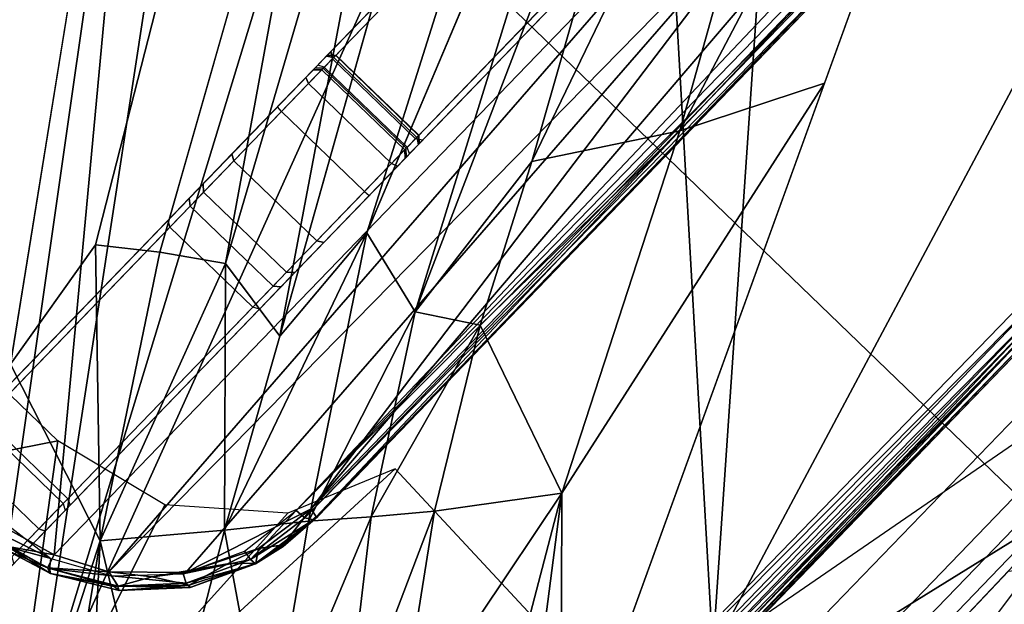
# Model space of a CAD drawing. Units: inches. Extents: x -2 to 216, y -6 to 228.
# Drawn here: x 77 to 79, y 78 to 79 of the extents above; entities that cross this region are included whole.
import ezdxf

# ---------------------------------------------------------------- set-up
doc = ezdxf.new("R2010")
doc.units = ezdxf.units.IN
doc.header["$MEASUREMENT"] = 0
for name, color, linetype in [('SEAT-BASE', 5, 'Continuous'), ('SEAT-CHASSIS', 5, 'Continuous'), ('SEAT-FABRIC', 5, 'Continuous'), ('SEAT-FRAME', 5, 'Continuous')]:
    doc.layers.add(name, color=color, linetype=linetype)

# ---------------------------------------------------------------- blocks, each defined once
blk = doc.blocks.new('1COSM_STOOL_LOWBACK_FXDARMS_0T')
at = {"layer": 'SEAT-BASE'}
for points in [[(-0.445, -12.9805, 4.6427), (-0.7835, -1.831, 7.726), (-0.763, -1.8427, 7.7766), (-0.4279, -12.9938, 4.6922)], [(-0.7835, -1.831, 7.726), (-0.7566, -2.7009, 7.4436), (-0.4638, -12.2845, 4.77), (-0.445, -12.9805, 4.6427)], [(-0.4279, -12.9938, 4.6922), (-0.763, -1.8427, 7.7766), (-0.7134, -1.8462, 7.8018), (-0.3818, -13, 4.7197)], [(-0.3818, -13, 4.7197), (-0.7134, -1.8462, 7.8018), (-0.3572, -1.8462, 7.8317), (-0.192, -13, 4.7496)], [(-0.192, -13, 4.7496), (-0.3572, -1.8462, 7.8317), (0, -1.8462, 7.8418), (0, -13, 4.7597)], [(0, -13, 4.7597), (0, -1.8462, 7.8418), (0.3572, -1.8462, 7.8317), (0.192, -13, 4.7496)], [(0.192, -13, 4.7496), (0.3572, -1.8462, 7.8317), (0.7134, -1.8462, 7.8018), (0.3818, -13, 4.7197)], [(0.3818, -13, 4.7197), (0.7134, -1.8462, 7.8018), (0.763, -1.8427, 7.7766), (0.4279, -12.9938, 4.6922)], [(-0.075, -12.2765, 4.0039), (-0.0591, -11.9929, 3.5866), (-0.0591, -2.3919, 5.1688), (-0.0962, -3.8656, 6.0034)], [(-0.0591, -2.3919, 5.1688), (0.0591, -2.3919, 5.1688), (0.0591, -11.9929, 3.5866), (-0.0591, -11.9929, 3.5866)], [(0.0962, -3.8656, 6.0034), (0.0591, -2.3919, 5.1688), (0.0591, -11.9929, 3.5866), (0.075, -12.2765, 4.0039)], [(-0.3843, -12.2495, 4.6539), (-0.6626, -2.664, 7.3173), (-0.7309, -2.6791, 7.3655), (-0.4413, -12.2644, 4.7009)], [(-0.2763, -12.2507, 4.5728), (-0.4426, -2.894, 7.1322), (-0.6626, -2.664, 7.3173), (-0.3843, -12.2495, 4.6539)], [(-0.2763, -12.2507, 4.5728), (-0.4426, -2.894, 7.1322), (-0.6626, -2.664, 7.3173), (-0.3843, -12.2495, 4.6539)], [(-0.4413, -12.2644, 4.7009), (-0.7309, -2.6791, 7.3655), (-0.7566, -2.7009, 7.4436), (-0.4638, -12.2845, 4.77)], [(-0.1972, -12.2558, 4.4629), (-0.2963, -3.1423, 6.9012), (-0.4426, -2.894, 7.1322), (-0.2763, -12.2507, 4.5728)], [(-0.1972, -12.2558, 4.4629), (-0.2963, -3.1423, 6.9012), (-0.4426, -2.894, 7.1322), (-0.2763, -12.2507, 4.5728)]]:
    blk.add_3dface(points, dxfattribs=at)
at = {"layer": 'SEAT-CHASSIS'}
for points in [[(-3.8337, -4.037, 25.4644), (-3.8337, 0, 25.4644), (-3.7742, 0, 25.4544), (-3.7742, -4.037, 25.4544)], [(-2.2303, 0, 25.1789), (-3.7742, 0, 25.4544), (-3.7742, -4.037, 25.4544), (-2.2304, -2.9451, 25.1789)], [(-2.338, -2.8975, 25.3673), (-2.3258, -1.9329, 25.4093), (-3.5598, -3.7805, 25.5722)], [(-2.1961, -2.7819, 22.4562), (-3.3692, -3.5977, 23.3348), (-2.2231, -2.4917, 22.4659)], [(-3.5392, -3.8587, 25.5674), (-2.338, -2.8975, 25.3673), (-3.5598, -3.7805, 25.5722)], [(-1.935, -3.8583, 25.205), (-2.338, -2.8975, 25.3673), (-3.5392, -3.8587, 25.5674)], [(-3.7742, -4.037, 25.4544), (-3.7742, -4.037, 25.4544), (-2.1719, -3.2186, 25.1641), (-2.2304, -2.9451, 25.1789)], [(-2.1044, -3.1271, 22.4494), (-3.0164, -3.7323, 23.0922), (-3.0758, -3.645, 23.1205)], [(-2.06, -3.2321, 22.4571), (-3.0164, -3.7323, 23.0922), (-2.1044, -3.1271, 22.4494)], [(-2.0358, -3.4147, 25.1295), (-2.0358, -3.4147, 25.1295), (-2.1719, -3.2186, 25.1641), (-3.7742, -4.037, 25.4544)], [(-2.06, -3.2321, 22.4571), (-1.9792, -3.305, 22.4521), (-3.0396, -3.8748, 23.1329)], [(-3.0396, -3.8748, 23.1329), (-3.0164, -3.7323, 23.0922), (-2.06, -3.2321, 22.4571)], [(-2.9212, -4.7183, 25.3543), (-1.8382, -3.5468, 25.0794), (-2.0358, -3.4147, 25.1295), (-3.7742, -4.037, 25.4544)], [(-1.7882, -3.4608, 22.4726), (-2.8622, -4.0032, 23.0824), (-2.8254, -3.8606, 23.0209)], [(-1.6706, -3.4961, 22.4697), (-2.8622, -4.0032, 23.0824), (-1.7882, -3.4608, 22.4726)], [(-1.6706, -3.4961, 22.4697), (-2.5613, -3.9705, 22.9631), (-2.8622, -4.0032, 23.0824)], [(-2.5613, -3.9705, 22.9631), (-1.6706, -3.4961, 22.4697), (-1.4101, -3.5921, 22.4888)], [(-1.5863, -3.5946, 25.0165), (-1.5863, -3.5946, 25.0165), (-1.8382, -3.5468, 25.0794), (-2.9212, -4.7183, 25.3543)], [(-3.4723, -3.8959, 23.4186), (-3.1387, -3.5635, 23.1594), (-3.0758, -3.645, 23.1205)], [(-3.1387, -3.5635, 23.1594), (-3.4723, -3.8959, 23.4186), (-3.3692, -3.5977, 23.3348)], [(-3.3692, -3.5977, 23.3348), (-3.4723, -3.8959, 23.4186), (-4.3012, -4.3011, 24.07)], [(-2.9212, -4.7183, 25.3543), (-0.3023, -3.9699, 24.7674), (-0.4396, -3.5921, 24.7991), (-1.5863, -3.5946, 25.0165)], [(-1.4101, -3.5921, 22.4888), (-2.3627, -4.1059, 22.9739), (-2.5613, -3.9705, 22.9631)], [(-1.4101, -3.5921, 22.4888), (-1.0233, -3.7159, 22.5271), (-2.3627, -4.1059, 22.9739)], [(-3.5265, -3.8121, 23.9915), (-3.5265, -3.6288, 23.9915), (-4.046, -3.6288, 24.2165), (-4.046, -3.8121, 24.2165)], [(-2.6875, -3.619, 24.5221), (-3.5221, -3.619, 24.0003), (-4.0427, -3.619, 24.2257), (-3.4649, -3.619, 24.9624)], [(-3.4703, -3.8121, 24.9777), (-3.4703, -3.6288, 24.9777), (-3.5877, -3.6288, 25.0651), (-3.5877, -3.8121, 25.0651)], [(-3.0362, -3.6288, 23.7084), (-3.0308, -3.619, 23.7166), (-3.5221, -3.619, 24.0003), (-3.5265, -3.6288, 23.9915)], [(-3.0362, -3.8121, 23.7084), (-3.0362, -3.6288, 23.7084), (-3.5265, -3.6288, 23.9915), (-3.5265, -3.8121, 23.9915)], [(-2.6943, -3.619, 24.3813), (-3.0308, -3.619, 23.7166), (-3.5221, -3.619, 24.0003)], [(-2.6875, -3.619, 24.5221), (-2.6943, -3.619, 24.3813), (-3.5221, -3.619, 24.0003)], [(-3.46, -3.6288, 24.971), (-3.46, -3.8121, 24.971), (-3.4703, -3.8121, 24.9777), (-3.4703, -3.6288, 24.9777)], [(-2.6827, -3.6288, 24.5306), (-2.6875, -3.619, 24.5221), (-3.4649, -3.619, 24.9624), (-3.46, -3.6288, 24.971)], [(-2.6827, -3.8121, 24.5306), (-2.6827, -3.6288, 24.5306), (-3.46, -3.6288, 24.971), (-3.46, -3.8121, 24.971)], [(-3.0308, -3.619, 23.7166), (-3.0362, -3.6288, 23.7084), (-2.9898, -3.6288, 23.6659), (-2.982, -3.619, 23.672)], [(-2.9898, -3.6288, 23.6659), (-2.9898, -3.8121, 23.6659), (-3.0362, -3.8121, 23.7084), (-3.0362, -3.6288, 23.7084)], [(-2.6977, -3.619, 24.3204), (-2.982, -3.619, 23.672), (-3.0308, -3.619, 23.7166), (-2.6943, -3.619, 24.3813)], [(-2.982, -3.619, 23.672), (-2.9898, -3.6288, 23.6659), (-2.9591, -3.6288, 23.6108), (-2.9499, -3.619, 23.6142)], [(-2.9591, -3.6288, 23.6108), (-2.9591, -3.8121, 23.6108), (-2.9898, -3.8121, 23.6659), (-2.9898, -3.6288, 23.6659)], [(-2.9499, -3.619, 23.6142), (-2.982, -3.619, 23.672), (-2.6977, -3.619, 24.3204)], [(-2.9499, -3.619, 23.6142), (-2.9591, -3.6288, 23.6108), (-2.8897, -3.6288, 23.5184), (-2.8839, -3.619, 23.5264)], [(-2.8897, -3.6288, 23.5184), (-2.8897, -3.8121, 23.5184), (-2.9591, -3.8121, 23.6108), (-2.9591, -3.6288, 23.6108)], [(-2.6977, -3.619, 24.3204), (-2.8839, -3.619, 23.5264), (-2.9499, -3.619, 23.6142)], [(-2.8839, -3.619, 23.5264), (-2.8897, -3.6288, 23.5184), (-2.7803, -3.6288, 23.481), (-2.78, -3.619, 23.4908)], [(-2.7803, -3.6288, 23.481), (-2.7803, -3.8121, 23.481), (-2.8897, -3.8121, 23.5184), (-2.8897, -3.6288, 23.5184)], [(-2.6676, -3.619, 24.2673), (-2.78, -3.619, 23.4908), (-2.8839, -3.619, 23.5264), (-2.6977, -3.619, 24.3204)], [(-2.7151, -3.619, 23.4782), (-2.7185, -3.6288, 23.4689), (-2.7803, -3.6288, 23.481), (-2.78, -3.619, 23.4908)], [(-2.7185, -3.6288, 23.4689), (-2.7185, -3.8121, 23.4689), (-2.7803, -3.8121, 23.481), (-2.7803, -3.6288, 23.481)], [(-2.7151, -3.619, 23.4782), (-2.78, -3.619, 23.4908), (-2.6676, -3.619, 24.2673)], [(-2.6575, -3.619, 23.4456), (-2.6637, -3.6288, 23.4379), (-2.7185, -3.6288, 23.4689), (-2.7151, -3.619, 23.4782)], [(-2.6637, -3.6288, 23.4379), (-2.6637, -3.8121, 23.4379), (-2.7185, -3.8121, 23.4689), (-2.7185, -3.6288, 23.4689)], [(-2.6575, -3.619, 23.4456), (-2.6676, -3.619, 24.2673), (-2.7151, -3.619, 23.4782)], [(-2.6977, -3.619, 24.3204), (-2.6881, -3.6288, 24.3226), (-2.685, -3.6288, 24.378), (-2.6943, -3.619, 24.3813)], [(-2.6676, -3.619, 24.2673), (-2.6608, -3.6288, 24.2744), (-2.6881, -3.6288, 24.3226), (-2.6977, -3.619, 24.3204)], [(-2.6561, -3.6288, 24.4595), (-2.685, -3.6288, 24.378), (-2.6943, -3.619, 24.3813), (-2.6654, -3.619, 24.4628)], [(-2.6875, -3.619, 24.5221), (-2.6657, -3.619, 24.4965), (-2.6654, -3.619, 24.4628), (-2.6943, -3.619, 24.3813)], [(-2.6881, -3.8121, 24.3226), (-2.6881, -3.6288, 24.3226), (-2.685, -3.6288, 24.378), (-2.685, -3.8121, 24.378)], [(-2.6608, -3.8121, 24.2744), (-2.6608, -3.6288, 24.2744), (-2.6881, -3.6288, 24.3226), (-2.6881, -3.8121, 24.3226)], [(-2.6657, -3.619, 24.4965), (-2.6564, -3.6288, 24.4999), (-2.6827, -3.6288, 24.5306), (-2.6875, -3.619, 24.5221)], [(-2.685, -3.8121, 24.378), (-2.6561, -3.8121, 24.4595), (-2.6561, -3.6288, 24.4595), (-2.685, -3.6288, 24.378)], [(-2.6564, -3.6288, 24.4999), (-2.6564, -3.8121, 24.4999), (-2.6827, -3.8121, 24.5306), (-2.6827, -3.6288, 24.5306)], [(-2.2895, -3.619, 23.836), (-2.2816, -3.6288, 23.8418), (-2.6608, -3.6288, 24.2744), (-2.6676, -3.619, 24.2673)], [(-2.2895, -3.619, 23.836), (-2.362, -3.619, 23.1893), (-2.6575, -3.619, 23.4456), (-2.6676, -3.619, 24.2673)], [(-2.6654, -3.619, 24.4628), (-2.6561, -3.6288, 24.4595), (-2.6564, -3.6288, 24.4999), (-2.6657, -3.619, 24.4965)], [(-2.362, -3.619, 23.1893), (-2.3687, -3.6288, 23.1821), (-2.6637, -3.6288, 23.4379), (-2.6575, -3.619, 23.4456)], [(-2.3687, -3.6288, 23.1821), (-2.3687, -3.8121, 23.1821), (-2.6637, -3.8121, 23.4379), (-2.6637, -3.6288, 23.4379)], [(-2.2816, -3.8121, 23.8418), (-2.2816, -3.6288, 23.8418), (-2.6608, -3.6288, 24.2744), (-2.6608, -3.8121, 24.2744)], [(-2.6561, -3.6288, 24.4595), (-2.6561, -3.8121, 24.4595), (-2.6564, -3.8121, 24.4999), (-2.6564, -3.6288, 24.4999)], [(-3.0758, -3.645, 23.1205), (-3.0164, -3.7323, 23.0922), (-3.4723, -3.8959, 23.4186)], [(-3.5472, -3.8589, 25.4806), (-3.5746, -3.7729, 25.4893), (-3.5656, -3.69, 25.4846)], [(-3.2733, -4.7216, 23.4656), (-1.0233, -3.7159, 22.5271), (-2.1496, -4.7269, 23.2636)], [(-2.3627, -4.1059, 22.9739), (-1.0233, -3.7159, 22.5271), (-2.1483, -4.2187, 22.9964)], [(-3.3226, -4.0263, 23.3274), (-3.4723, -3.8959, 23.4186), (-3.0164, -3.7323, 23.0922)], [(-3.3226, -4.0263, 23.3274), (-3.0164, -3.7323, 23.0922), (-3.0396, -3.8748, 23.1329)], [(-3.5746, -3.7729, 25.4893), (-3.5472, -3.8589, 25.4806), (-3.5808, -3.7978, 25.4996)], [(-3.5789, -3.7993, 25.5572), (-3.5392, -3.8587, 25.5674), (-3.5598, -3.7805, 25.5722)], [(-3.5868, -3.7987, 25.5194), (-3.5808, -3.7978, 25.4996), (-3.5648, -3.8751, 25.5134)], [(-3.5789, -3.7993, 25.5572), (-3.5868, -3.7987, 25.5194), (-3.5615, -3.865, 25.5501)], [(-3.5648, -3.8751, 25.5134), (-3.5615, -3.865, 25.5501), (-3.5868, -3.7987, 25.5194)], [(-3.5648, -3.8751, 25.5134), (-3.5808, -3.7978, 25.4996), (-3.56, -3.8686, 25.4946)], [(-3.56, -3.8686, 25.4946), (-3.5808, -3.7978, 25.4996), (-3.5472, -3.8589, 25.4806)], [(-3.5789, -3.7993, 25.5572), (-3.5615, -3.865, 25.5501), (-3.5392, -3.8587, 25.5674)], [(-3.5221, -3.822, 24.0003), (-3.5265, -3.8121, 23.9915), (-4.046, -3.8121, 24.2165), (-4.0427, -3.822, 24.2257)], [(-3.5936, -3.822, 25.0572), (-3.5877, -3.8121, 25.0651), (-3.4703, -3.8121, 24.9777), (-3.4761, -3.822, 24.9698)], [(-3.0308, -3.822, 23.7166), (-3.0362, -3.8121, 23.7084), (-3.5265, -3.8121, 23.9915), (-3.5221, -3.822, 24.0003)], [(-3.4703, -3.8121, 24.9777), (-3.4761, -3.822, 24.9698), (-3.4649, -3.822, 24.9624), (-3.46, -3.8121, 24.971)], [(-3.46, -3.8121, 24.971), (-3.4649, -3.822, 24.9624), (-2.6875, -3.822, 24.5221), (-2.6827, -3.8121, 24.5306)], [(-2.9898, -3.8121, 23.6659), (-2.982, -3.822, 23.672), (-3.0308, -3.822, 23.7166), (-3.0362, -3.8121, 23.7084)], [(-2.9591, -3.8121, 23.6108), (-2.9499, -3.822, 23.6142), (-2.982, -3.822, 23.672), (-2.9898, -3.8121, 23.6659)], [(-2.8897, -3.8121, 23.5184), (-2.8839, -3.822, 23.5264), (-2.9499, -3.822, 23.6142), (-2.9591, -3.8121, 23.6108)], [(-2.7803, -3.8121, 23.481), (-2.78, -3.822, 23.4908), (-2.8839, -3.822, 23.5264), (-2.8897, -3.8121, 23.5184)], [(-2.7151, -3.822, 23.4782), (-2.7185, -3.8121, 23.4689), (-2.7803, -3.8121, 23.481), (-2.78, -3.822, 23.4908)], [(-2.6575, -3.822, 23.4456), (-2.6637, -3.8121, 23.4379), (-2.7185, -3.8121, 23.4689), (-2.7151, -3.822, 23.4782)], [(-2.6881, -3.8121, 24.3226), (-2.6977, -3.822, 24.3204), (-2.6943, -3.822, 24.3813), (-2.685, -3.8121, 24.378)], [(-2.6608, -3.8121, 24.2744), (-2.6676, -3.822, 24.2673), (-2.6977, -3.822, 24.3204), (-2.6881, -3.8121, 24.3226)], [(-2.6654, -3.822, 24.4628), (-2.6943, -3.822, 24.3813), (-2.685, -3.8121, 24.378), (-2.6561, -3.8121, 24.4595)], [(-2.6564, -3.8121, 24.4999), (-2.6657, -3.822, 24.4965), (-2.6875, -3.822, 24.5221), (-2.6827, -3.8121, 24.5306)], [(-2.2895, -3.822, 23.836), (-2.2816, -3.8121, 23.8418), (-2.6608, -3.8121, 24.2744), (-2.6676, -3.822, 24.2673)], [(-2.6561, -3.8121, 24.4595), (-2.6654, -3.822, 24.4628), (-2.6657, -3.822, 24.4965), (-2.6564, -3.8121, 24.4999)], [(-2.3687, -3.8121, 23.1821), (-2.362, -3.822, 23.1893), (-2.6575, -3.822, 23.4456), (-2.6637, -3.8121, 23.4379)], [(-4.1018, -3.822, 24.238), (-4.162, -3.822, 24.2326), (-3.5936, -3.822, 25.0572), (-3.4761, -3.822, 24.9698)], [(-3.4761, -3.822, 24.9698), (-4.1018, -3.822, 24.238), (-4.0427, -3.822, 24.2257), (-3.4649, -3.822, 24.9624)], [(-3.4649, -3.822, 24.9624), (-4.0427, -3.822, 24.2257), (-3.5221, -3.822, 24.0003), (-2.6875, -3.822, 24.5221)], [(-3.5221, -3.822, 24.0003), (-3.5221, -3.822, 24.0003), (-3.0308, -3.822, 23.7166), (-2.6943, -3.822, 24.3813)], [(-3.5221, -3.822, 24.0003), (-3.5221, -3.822, 24.0003), (-2.6943, -3.822, 24.3813), (-2.6875, -3.822, 24.5221)], [(-2.6943, -3.822, 24.3813), (-3.0308, -3.822, 23.7166), (-2.982, -3.822, 23.672), (-2.6977, -3.822, 24.3204)], [(-2.6977, -3.822, 24.3204), (-2.6977, -3.822, 24.3204), (-2.982, -3.822, 23.672), (-2.9499, -3.822, 23.6142)], [(-2.9499, -3.822, 23.6142), (-2.9499, -3.822, 23.6142), (-2.8839, -3.822, 23.5264), (-2.6977, -3.822, 24.3204)], [(-2.6977, -3.822, 24.3204), (-2.8839, -3.822, 23.5264), (-2.78, -3.822, 23.4908), (-2.6676, -3.822, 24.2673)], [(-2.6676, -3.822, 24.2673), (-2.6676, -3.822, 24.2673), (-2.78, -3.822, 23.4908), (-2.7151, -3.822, 23.4782)], [(-2.7151, -3.822, 23.4782), (-2.7151, -3.822, 23.4782), (-2.6676, -3.822, 24.2673), (-2.6575, -3.822, 23.4456)], [(-2.6943, -3.822, 24.3813), (-2.6654, -3.822, 24.4628), (-2.6657, -3.822, 24.4965), (-2.6875, -3.822, 24.5221)], [(-2.6676, -3.822, 24.2673), (-2.6575, -3.822, 23.4456), (-2.362, -3.822, 23.1893), (-2.2895, -3.822, 23.836)], [(-3.5648, -3.8751, 25.5134), (-3.5092, -3.962, 25.5365), (-3.5615, -3.865, 25.5501)], [(-3.5615, -3.865, 25.5501), (-3.4983, -3.9396, 25.5569), (-3.5392, -3.8587, 25.5674)], [(-3.4983, -3.9396, 25.5569), (-3.5615, -3.865, 25.5501), (-3.5045, -3.9665, 25.5386)], [(-3.5092, -3.962, 25.5365), (-3.5045, -3.9665, 25.5386), (-3.5615, -3.865, 25.5501)], [(-3.56, -3.8686, 25.4946), (-3.5472, -3.8589, 25.4806), (-3.4995, -3.948, 25.4685)], [(-1.935, -3.8583, 25.205), (-3.5392, -3.8587, 25.5674), (-3.4983, -3.9396, 25.5569)], [(-3.4983, -3.9396, 25.5569), (-1.9377, -3.9519, 25.1935), (-1.935, -3.8583, 25.205)], [(-2.8254, -3.8606, 23.0209), (-3.2197, -4.1126, 23.2817), (-3.3226, -4.0263, 23.3274)], [(-3.0396, -3.8748, 23.1329), (-2.8254, -3.8606, 23.0209), (-3.3226, -4.0263, 23.3274)], [(-3.2197, -4.1126, 23.2817), (-2.8254, -3.8606, 23.0209), (-2.8622, -4.0032, 23.0824)], [(-3.5648, -3.8751, 25.5134), (-3.56, -3.8686, 25.4946), (-3.5053, -3.9657, 25.4812)], [(-3.5083, -3.9723, 25.5), (-3.5092, -3.962, 25.5365), (-3.5648, -3.8751, 25.5134)], [(-3.5053, -3.9657, 25.4812), (-3.5083, -3.9723, 25.5), (-3.5648, -3.8751, 25.5134)], [(-3.4995, -3.948, 25.4685), (-3.5053, -3.9657, 25.4812), (-3.56, -3.8686, 25.4946)], [(-4.3012, -4.3011, 24.07), (-3.4723, -3.8959, 23.4186), (-4.2345, -4.4228, 24.0255)], [(-4.2345, -4.4228, 24.0255), (-3.4723, -3.8959, 23.4186), (-4.167, -4.5025, 23.9775)], [(-4.167, -4.5025, 23.9775), (-3.4723, -3.8959, 23.4186), (-3.6892, -4.2337, 23.6014)], [(-3.3226, -4.0263, 23.3274), (-3.6892, -4.2337, 23.6014), (-3.4723, -3.8959, 23.4186)], [(-3.5045, -3.9665, 25.5386), (-3.4562, -3.995, 25.5422), (-3.4983, -3.9396, 25.5569)], [(-1.9377, -3.9519, 25.1935), (-3.4983, -3.9396, 25.5569), (-3.4139, -4.0288, 25.5311)], [(-3.4139, -4.0288, 25.5311), (-3.4983, -3.9396, 25.5569), (-3.4562, -3.995, 25.5422)], [(-3.4247, -4.0465, 25.5137), (-3.5092, -3.962, 25.5365), (-3.5083, -3.9723, 25.5)], [(-3.5045, -3.9665, 25.5386), (-3.5092, -3.962, 25.5365), (-3.4247, -4.0465, 25.5137)], [(-3.4995, -3.948, 25.4685), (-3.4256, -4.0409, 25.4561), (-3.5053, -3.9657, 25.4812)], [(-3.4185, -4.0268, 25.444), (-3.4256, -4.0409, 25.4561), (-3.4995, -3.948, 25.4685)], [(-3.4139, -4.0288, 25.5311), (-3.2026, -4.1018, 25.4682), (-1.9377, -3.9519, 25.1935)], [(-1.9377, -3.9519, 25.1935), (-3.2026, -4.1018, 25.4682), (-1.9399, -4.0254, 25.1839)], [(-3.4262, -4.0502, 25.4734), (-3.5083, -3.9723, 25.5), (-3.5053, -3.9657, 25.4812)], [(-3.4247, -4.0465, 25.5137), (-3.5083, -3.9723, 25.5), (-3.4262, -4.0502, 25.4734)], [(-3.4256, -4.0409, 25.4561), (-3.4262, -4.0502, 25.4734), (-3.5053, -3.9657, 25.4812)], [(-3.4247, -4.0465, 25.5137), (-3.4562, -3.995, 25.5422), (-3.5045, -3.9665, 25.5386)], [(-0.3023, -3.9699, 24.7674), (-2.9212, -4.7183, 25.3543), (-2.0579, -4.8935, 25.1351), (-0.3043, -4.0092, 24.757)], [(-2.8622, -4.0032, 23.0824), (-2.5613, -3.9705, 22.9631), (-2.8058, -4.0924, 23.0921)], [(-2.3627, -4.1059, 22.9739), (-2.8058, -4.0924, 23.0921), (-2.5613, -3.9705, 22.9631)], [(-3.4562, -3.995, 25.5422), (-3.4247, -4.0465, 25.5137), (-3.358, -4.067, 25.511)], [(-3.4562, -3.995, 25.5422), (-3.358, -4.067, 25.511), (-3.4139, -4.0288, 25.5311)], [(-2.8622, -4.0032, 23.0824), (-3.1457, -4.1793, 23.2583), (-3.2197, -4.1126, 23.2817)], [(-2.8622, -4.0032, 23.0824), (-2.8058, -4.0924, 23.0921), (-3.1457, -4.1793, 23.2583)], [(-3.6892, -4.2337, 23.6014), (-3.3226, -4.0263, 23.3274), (-3.5419, -4.3331, 23.5101)], [(-3.5419, -4.3331, 23.5101), (-3.3226, -4.0263, 23.3274), (-3.2197, -4.1126, 23.2817)], [(-3.4256, -4.0409, 25.4561), (-3.4185, -4.0268, 25.444), (-3.328, -4.0883, 25.4252)], [(-3.328, -4.0883, 25.4252), (-3.4185, -4.0268, 25.444), (-3.3251, -4.0723, 25.4153)], [(-3.2026, -4.1018, 25.4682), (-3.4139, -4.0288, 25.5311), (-3.3063, -4.0856, 25.4972)], [(-3.358, -4.067, 25.511), (-3.3063, -4.0856, 25.4972), (-3.4139, -4.0288, 25.5311)], [(-1.9399, -4.0254, 25.1839), (-3.2026, -4.1018, 25.4682), (-1.9421, -4.1003, 25.1743)], [(-3.327, -4.099, 25.4418), (-3.4262, -4.0502, 25.4734), (-3.4256, -4.0409, 25.4561)], [(-3.3259, -4.0984, 25.4828), (-3.4247, -4.0465, 25.5137), (-3.4262, -4.0502, 25.4734)], [(-3.327, -4.099, 25.4418), (-3.3259, -4.0984, 25.4828), (-3.4262, -4.0502, 25.4734)], [(-3.4256, -4.0409, 25.4561), (-3.328, -4.0883, 25.4252), (-3.327, -4.099, 25.4418)], [(-3.3259, -4.0984, 25.4828), (-3.358, -4.067, 25.511), (-3.4247, -4.0465, 25.5137)], [(-3.358, -4.067, 25.511), (-3.3259, -4.0984, 25.4828), (-3.3063, -4.0856, 25.4972)], [(-3.3251, -4.0723, 25.4153), (-3.2209, -4.0864, 25.3861), (-3.328, -4.0883, 25.4252)], [(-3.328, -4.0883, 25.4252), (-3.2209, -4.0864, 25.3861), (-3.2199, -4.1048, 25.3958)], [(-3.3259, -4.0984, 25.4828), (-3.2748, -4.1097, 25.4709), (-3.3063, -4.0856, 25.4972)], [(-3.2026, -4.1018, 25.4682), (-3.3063, -4.0856, 25.4972), (-3.2748, -4.1097, 25.4709)], [(-1.9611, -4.0903, 25.093), (-3.2209, -4.0864, 25.3861), (-1.9615, -4.0738, 25.0916)], [(-3.2209, -4.0864, 25.3861), (-1.9611, -4.0903, 25.093), (-1.9593, -4.1047, 25.1007)], [(-3.2209, -4.0864, 25.3861), (-1.9593, -4.1047, 25.1007), (-3.2199, -4.1048, 25.3958)], [(-3.2129, -4.1167, 25.4114), (-3.327, -4.099, 25.4418), (-3.328, -4.0883, 25.4252)], [(-3.328, -4.0883, 25.4252), (-3.2199, -4.1048, 25.3958), (-3.2129, -4.1167, 25.4114)], [(-3.2766, -4.1116, 25.4659), (-3.3259, -4.0984, 25.4828), (-3.327, -4.099, 25.4418)], [(-3.2129, -4.1167, 25.4114), (-3.2766, -4.1116, 25.4659), (-3.327, -4.099, 25.4418)], [(-3.3259, -4.0984, 25.4828), (-3.2766, -4.1116, 25.4659), (-3.204, -4.1181, 25.4485)], [(-3.204, -4.1181, 25.4485), (-3.2748, -4.1097, 25.4709), (-3.3259, -4.0984, 25.4828)], [(-3.2064, -4.1162, 25.4528), (-3.2026, -4.1018, 25.4682), (-3.2748, -4.1097, 25.4709)], [(-1.9461, -4.117, 25.1575), (-1.9421, -4.1003, 25.1743), (-3.2064, -4.1162, 25.4528)], [(-1.9421, -4.1003, 25.1743), (-3.2026, -4.1018, 25.4682), (-3.2064, -4.1162, 25.4528)], [(-2.8058, -4.0924, 23.0921), (-3.0691, -4.2453, 23.2417), (-3.1457, -4.1793, 23.2583)], [(-2.8058, -4.0924, 23.0921), (-2.9078, -4.3717, 23.2289), (-3.0691, -4.2453, 23.2417)], [(-2.9078, -4.3717, 23.2289), (-2.8058, -4.0924, 23.0921), (-2.3627, -4.1059, 22.9739)], [(-3.5419, -4.3331, 23.5101), (-3.2197, -4.1126, 23.2817), (-3.1457, -4.1793, 23.2583)], [(-3.204, -4.1181, 25.4485), (-3.2766, -4.1116, 25.4659), (-3.2129, -4.1167, 25.4114)], [(-3.2064, -4.1162, 25.4528), (-3.2748, -4.1097, 25.4709), (-3.204, -4.1181, 25.4485)], [(-1.9563, -4.1146, 25.1136), (-3.2199, -4.1048, 25.3958), (-1.9593, -4.1047, 25.1007)], [(-1.9563, -4.1146, 25.1136), (-3.2129, -4.1167, 25.4114), (-3.2199, -4.1048, 25.3958)], [(-1.9461, -4.117, 25.1575), (-3.204, -4.1181, 25.4485), (-3.2129, -4.1167, 25.4114)], [(-3.204, -4.1181, 25.4485), (-1.9461, -4.117, 25.1575), (-3.2064, -4.1162, 25.4528)], [(-2.9078, -4.3717, 23.2289), (-2.3627, -4.1059, 22.9739), (-2.1483, -4.2187, 22.9964)], [(-3.4436, -4.4056, 23.4608), (-3.5419, -4.3331, 23.5101), (-3.1457, -4.1793, 23.2583)], [(-3.4436, -4.4056, 23.4608), (-3.1457, -4.1793, 23.2583), (-3.0691, -4.2453, 23.2417)], [(-3.2733, -4.7216, 23.4656), (-2.9078, -4.3717, 23.2289), (-2.1483, -4.2187, 22.9964)], [(-3.0691, -4.2453, 23.2417), (-3.3676, -4.4543, 23.4282), (-3.4436, -4.4056, 23.4608)], [(-3.3676, -4.4543, 23.4282), (-3.0691, -4.2453, 23.2417), (-2.9078, -4.3717, 23.2289)], [(-2.9078, -4.3717, 23.2289), (-3.2733, -4.7216, 23.4656), (-3.3724, -4.7168, 23.4881)], [(-3.2078, -4.5402, 23.3805), (-2.9078, -4.3717, 23.2289), (-3.3724, -4.7168, 23.4881)], [(-3.2078, -4.5402, 23.3805), (-3.3676, -4.4543, 23.4282), (-2.9078, -4.3717, 23.2289)], [(-2.1008, -4.7023, 23.3374), (-3.2568, -4.6862, 23.5468), (-3.354, -4.7028, 23.567)], [(-3.2568, -4.6862, 23.5468), (-2.1008, -4.7023, 23.3374), (-2.0192, -4.6884, 23.3222)], [(-2.0928, -4.7154, 23.3277), (-3.354, -4.7028, 23.567), (-3.3586, -4.7161, 23.5541)], [(-2.0928, -4.7154, 23.3277), (-2.1008, -4.7023, 23.3374), (-3.354, -4.7028, 23.567)], [(-3.3284, -4.7205, 25.4892), (-2.3843, -4.96, 25.218), (-2.6712, -5.1325, 25.2908), (-3.7104, -4.785, 25.6698)], [(-3.3645, -4.7324, 23.523), (-2.1822, -4.7207, 23.3356), (-3.3586, -4.7161, 23.5541)], [(-2.188, -4.7347, 23.3043), (-2.1822, -4.7207, 23.3356), (-3.3645, -4.7324, 23.523)], [(-3.3586, -4.7161, 23.5541), (-2.1822, -4.7207, 23.3356), (-2.0928, -4.7154, 23.3277)], [(-3.3487, -4.7281, 23.4868), (-3.2733, -4.7216, 23.4656), (-2.1496, -4.7269, 23.2636)], [(-3.3411, -4.7363, 23.5002), (-3.3487, -4.7281, 23.4868), (-2.1496, -4.7269, 23.2636)], [(-2.9212, -4.7183, 25.3543), (-2.0579, -4.8935, 25.1351), (-2.3843, -4.96, 25.218), (-3.3284, -4.7205, 25.4892)], [(-2.188, -4.7347, 23.3043), (-3.3645, -4.7324, 23.523), (-3.3411, -4.7363, 23.5002)], [(-2.188, -4.7347, 23.3043), (-3.3411, -4.7363, 23.5002), (-2.0775, -4.737, 23.2676)], [(-2.8246, -4.8935, 23.3438), (-2.846, -4.8067, 23.3478), (-2.2482, -4.807, 23.2371), (-2.2102, -4.8933, 23.23)], [(-2.2087, -4.9279, 23.2388), (-2.8212, -4.9276, 23.3508), (-2.8246, -4.8935, 23.3438), (-2.2102, -4.8933, 23.23)], [(-2.2044, -4.954, 23.2628), (-2.8158, -4.9554, 23.3713), (-2.8212, -4.9276, 23.3508), (-2.2087, -4.9279, 23.2388)], [(-2.1982, -4.9652, 23.2962), (-2.8092, -4.9718, 23.4015), (-2.8158, -4.9554, 23.3713), (-2.2044, -4.954, 23.2628)], [(-2.6742, -5.0167, 23.6838), (-2.8092, -4.9718, 23.4015), (-2.5037, -4.9685, 23.3488), (-2.4753, -4.9916, 23.684)], [(-2.6742, -5.0167, 23.6838), (-2.5823, -5.0588, 23.9382), (-2.3817, -5.0097, 23.9304), (-2.4753, -4.9916, 23.684)]]:
    blk.add_3dface(points, dxfattribs=at)
for points, invisible_edges in [([(-3.3692, -3.5977, 23.3348), (-2.1961, -2.7819, 22.4562), (-3.1387, -3.5635, 23.1594)], 2), ([(-2.1505, -3.0006, 22.451), (-3.1387, -3.5635, 23.1594), (-2.1961, -2.7819, 22.4562)], 2), ([(-3.1387, -3.5635, 23.1594), (-2.1505, -3.0006, 22.451), (-3.0758, -3.645, 23.1205)], 2), ([(-2.1505, -3.0006, 22.451), (-2.1044, -3.1271, 22.4494), (-3.0758, -3.645, 23.1205)], 12), ([(-1.9792, -3.305, 22.4521), (-2.8254, -3.8606, 23.0209), (-3.0396, -3.8748, 23.1329)], 1), ([(-2.8254, -3.8606, 23.0209), (-1.9792, -3.305, 22.4521), (-1.8781, -3.3881, 22.4576)], 1), ([(-1.8781, -3.3881, 22.4576), (-1.7882, -3.4608, 22.4726), (-2.8254, -3.8606, 23.0209)], 1), ([(-1.9563, -4.1146, 25.1136), (-1.416, -4.1183, 25.0106), (-3.2129, -4.1167, 25.4114)], 2), ([(-1.9461, -4.117, 25.1575), (-3.2129, -4.1167, 25.4114), (-1.416, -4.1183, 25.0106)], 2), ([(-3.3411, -4.7363, 23.5002), (-2.1496, -4.7269, 23.2636), (-2.0775, -4.737, 23.2676)], 2)]:
    blk.add_3dface(points, dxfattribs=dict(at, invisible_edges=invisible_edges))
at = {"layer": 'SEAT-FABRIC'}
for points in [[(-6.3539, -10.1081, 28.7394), (-6.3539, 10.1081, 28.7394), (-5.0523, 10.1195, 28.4336), (-5.0523, -10.1195, 28.4336)], [(-5.0523, -10.1195, 28.4336), (-5.0523, 10.1195, 28.4336), (-3.7218, 10.1136, 28.7126), (-3.7218, -10.1136, 28.7126)], [(-7.145, -10.0816, 29.8035), (-7.145, 10.0816, 29.8035), (-6.3539, 10.1081, 28.7394), (-6.3539, -10.1081, 28.7394)], [(-3.7218, -10.1136, 28.7126), (-3.7218, 10.1136, 28.7126), (-2.407, 10.0969, 29.0637), (-2.407, -10.0969, 29.0637)], [(0.5398, -10.0262, 29.6834), (0.5398, 10.0262, 29.6834), (-2.407, 10.0969, 29.0637), (-2.407, -10.0969, 29.0637)], [(-6.9574, -10.0419, 31.1291), (-6.9574, 10.0419, 31.1291), (-7.145, 10.0816, 29.8035), (-7.145, -10.0816, 29.8035)], [(-6.3779, -9.9896, 32.3591), (-6.3779, 9.9896, 32.3591), (-6.9574, 10.0419, 31.1291), (-6.9574, -10.0419, 31.1291)], [(3.5334, -9.9073, 29.9878), (3.5334, 9.9073, 29.9878), (0.5398, 10.0262, 29.6834), (0.5398, -10.0262, 29.6834)], [(-5.8765, -9.9271, 33.5673), (-5.8765, 9.9271, 33.5673), (-6.3779, 9.9896, 32.3591), (-6.3779, -9.9896, 32.3591)], [(-5.6908, -9.8517, 34.8595), (-5.6908, 9.8517, 34.8595), (-5.8765, 9.9271, 33.5673), (-5.8765, -9.9271, 33.5673)], [(-5.8585, -9.7635, 36.1532), (-5.8585, 9.7635, 36.1532), (-5.6908, 9.8517, 34.8595), (-5.6908, -9.8517, 34.8595)], [(-6.2455, -9.6663, 37.4026), (-6.2455, 9.6663, 37.4026), (-5.8585, 9.7635, 36.1532), (-5.8585, -9.7635, 36.1532)], [(-7.1568, -9.4558, 40.311), (-7.1568, 9.4558, 40.311), (-6.2455, 9.6663, 37.4026), (-6.2455, -9.6663, 37.4026)], [(-7.8159, -9.2807, 43.7277), (-7.8159, 9.2807, 43.7277), (-7.1568, 9.4558, 40.311), (-7.1568, -9.4558, 40.311)], [(-7.8159, -9.2807, 43.7277), (-7.8159, 9.2807, 43.7277), (-8.1077, 9.0736, 44.6542), (-8.1077, -9.0736, 44.6542)], [(-8.1077, 9.0736, 44.6542), (-8.1077, -9.0736, 44.6542), (-8.6178, -8.5536, 45.3264), (-8.6178, 8.5537, 45.3264)]]:
    blk.add_3dface(points, dxfattribs=at)
at = {"layer": 'SEAT-FRAME'}
for points in [[(-3.8021, -3.4597, 25.7219), (-3.4047, -3.7367, 25.5422), (-3.4047, 0, 25.5422), (-3.7476, 0, 25.6905)], [(-3.4047, -3.7367, 25.5422), (-3.4047, -3.7367, 25.5422), (-3.8021, -3.4597, 25.7219), (-3.9083, -4.1031, 25.787)], [(-3.3596, -3.9301, 25.5277), (-3.3596, -3.9301, 25.5277), (-3.4047, -3.7367, 25.5422), (-3.9083, -4.1031, 25.787)], [(-3.9083, -4.1031, 25.787), (-3.9083, -4.1031, 25.787), (-3.2334, -4.0796, 25.4906), (-3.3596, -3.9301, 25.5277)], [(-3.0641, -4.1537, 25.4441), (-3.0641, -4.1537, 25.4441), (-3.2334, -4.0796, 25.4906), (-3.9083, -4.1031, 25.787)], [(-3.9083, -4.1031, 25.787), (-3.7478, -4.7135, 25.6906), (-3.0903, -4.6387, 25.4054), (-3.0641, -4.1537, 25.4441)]]:
    blk.add_3dface(points, dxfattribs=at)

msp = doc.modelspace()

# ---------------------------------------------------------------- block references
at = {"rotation": 46.01048481335581}
msp.add_blockref('1COSM_STOOL_LOWBACK_FXDARMS_0T', (76.8916, 83.3458), dxfattribs=at)

doc.saveas('drawing.dxf')
